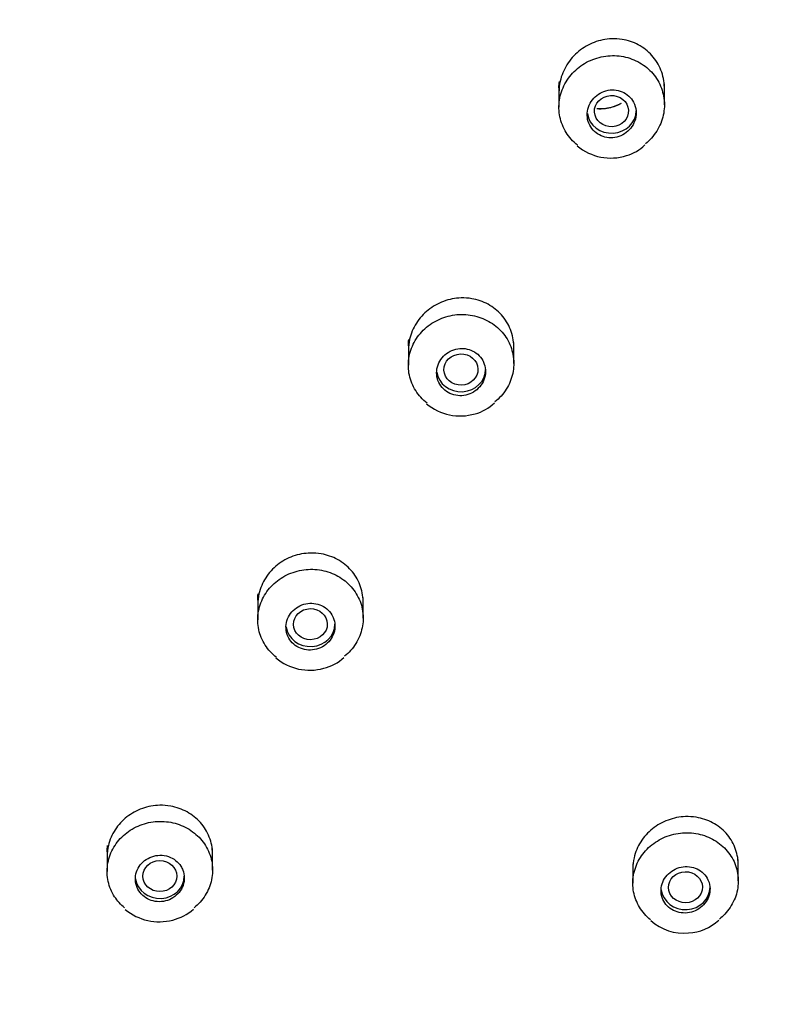
# Model space of a CAD drawing. Units: millimetres. Extents: x -18 to 564, y -18 to 1035.
# Drawn here: x 205 to 225, y 894 to 921 of the extents above; entities that cross this region are included whole.
import ezdxf

# ---------------------------------------------------------------- set-up
doc = ezdxf.new("R2010")
doc.units = ezdxf.units.MM
doc.layers.add('Default', color=7, linetype='Continuous')
doc.layers.add('DV1_Default', color=7, linetype='Continuous')

# ---------------------------------------------------------------- blocks, each defined once
blk = doc.blocks.new('SE')
at = {"layer": 'DV1_Default', "color": 7, "linetype": 'Continuous'}
for p, q in [((219.609, 918.792), (219.609, 918.272)), ((222.409, 918.338), (222.409, 918.896)), ((215.609, 911.943), (215.609, 911.423)), ((218.409, 911.475), (218.409, 912.025)), ((211.609, 905.191), (211.609, 904.67)), ((214.409, 904.713), (214.409, 905.258)), ((210.409, 898.025), (210.409, 898.597)), ((207.609, 898.511), (207.609, 897.989)), ((224.371, 897.737), (224.371, 898.309)), ((221.571, 898.191), (221.571, 897.676))]:
    blk.add_line(p, q, dxfattribs=at)
for centre, radius, start, end in [((220.982, 918.298), 1.374, 229.8147, 287.9002), ((221.091, 918.085), 1.139, 285.9615, 314.6518), ((216.987, 911.472), 1.393, 230.0475, 286.346), ((217.074, 911.287), 1.191, 284.8433, 313.5419), ((212.99, 904.735), 1.405, 230.2083, 285.38), ((213.063, 904.57), 1.227, 284.1488, 312.8084), ((208.993, 898.068), 1.415, 230.3476, 284.6016), ((209.054, 897.921), 1.258, 283.5887, 312.1903), ((222.995, 897.605), 1.25, 272.4549, 313.4758), ((222.913, 897.616), 1.267, 227.2445, 276.1492)]:
    blk.add_arc(centre, radius, start, end, dxfattribs=at)
for centre, major_axis, start_param, end_param in [((188.959, 868.966), (71, 0), 0, 3.141593), ((221.009, 918.179), (-0.65, 0), 0.125728, 3.141593), ((217.009, 911.316), (0.65, 0), 3.271762, 6.283185), ((213.009, 904.554), (0.65, 0), 3.271105, 6.283185), ((209.009, 897.866), (0.65, 0), 3.267168, 6.283185), ((222.971, 897.571), (0.65, 0), 3.260802, 6.283185)]:
    blk.add_ellipse(centre, major_axis=major_axis, ratio=0.913545, start_param=start_param, end_param=end_param, dxfattribs=at)
for centre, major_axis, ratio in [((221.003, 918.17), (-0.451, -0.026), 0.918263), ((217.006, 911.311), (-0.451, -0.014), 0.916328), ((213.007, 904.552), (-0.45, -0.006), 0.914821), ((209.008, 897.865), (-0.45, -0.002), 0.91387), ((222.968, 897.569), (-0.451, -0.007), 0.913504)]:
    blk.add_ellipse(centre, major_axis=major_axis, ratio=ratio, dxfattribs=at)
for points, knots in [([(260.7, 904.101), (260.508, 904.458), (259.781, 905.778), (258.1, 908.6), (255.459, 912.455), (252.098, 916.639), (248.427, 920.582), (244.473, 924.27), (240.255, 927.695), (235.783, 930.854), (231.059, 933.742), (226.087, 936.346), (220.886, 938.643), (216.386, 940.28), (212.704, 941.411), (210.023, 942.136), (207.581, 942.715), (205.525, 943.143), (204.025, 943.422), (203.002, 943.596), (202.369, 943.699), (201.916, 943.769), (201.509, 943.831), (200.907, 943.919), (199.898, 944.057), (198.415, 944.237), (196.489, 944.433), (194.135, 944.611), (191.521, 944.736), (189.876, 944.743), (188.959, 944.744)], [0, 0, 0, 0, 0.014634, 0.054474, 0.118415, 0.182212, 0.245871, 0.309396, 0.37279, 0.436228, 0.500176, 0.564659, 0.629678, 0.695232, 0.728215, 0.760969, 0.789728, 0.813491, 0.832261, 0.841456, 0.848702, 0.853997, 0.856976, 0.862676, 0.874605, 0.891481, 0.913305, 0.940075, 0.971791, 1, 1, 1, 1]), ([(263.959, 869.178), (263.958, 870.303), (263.927, 871.425), (263.805, 873.678), (263.713, 874.807), (263.35, 878.168), (262.989, 880.376), (261.547, 886.973), (260.094, 891.329), (256.342, 899.579), (254.038, 903.516), (249.928, 909.131), (248.448, 910.951), (245.332, 914.414), (242.047, 917.72), (238.426, 920.718), (234.635, 923.56), (232.643, 924.91), (226.491, 928.662), (222.179, 930.761), (213.148, 934.179), (208.374, 935.502), (198.762, 937.246), (193.904, 937.684), (186.54, 937.687), (184.059, 937.577), (179.159, 937.136), (176.737, 936.807), (169.552, 935.503), (164.869, 934.214), (155.727, 930.76), (151.403, 928.646), (145.311, 924.933), (143.344, 923.604), (139.54, 920.757), (137.697, 919.233), (132.48, 914.471), (129.38, 911.024), (123.93, 903.592), (121.572, 899.573), (117.82, 891.319), (116.393, 887.053), (114.94, 880.439), (114.572, 878.202), (114.205, 874.821), (114.114, 873.687), (113.991, 871.426), (113.959, 870.303), (113.959, 869.178)], [0, 0, 0, 0, 0.015625, 0.015625, 0.03125, 0.03125, 0.0625, 0.0625, 0.125, 0.125, 0.1875, 0.1875, 0.21875, 0.21875, 0.25, 0.28125, 0.28125, 0.3125, 0.3125, 0.375, 0.375, 0.4375, 0.4375, 0.5, 0.5, 0.53125, 0.53125, 0.5625, 0.5625, 0.625, 0.625, 0.6875, 0.6875, 0.71875, 0.71875, 0.75, 0.75, 0.8125, 0.8125, 0.875, 0.875, 0.9375, 0.9375, 0.96875, 0.96875, 0.984375, 0.984375, 1, 1, 1, 1]), ([(263.597, 868.996), (263.597, 864.491), (263.114, 860.065), (261.693, 853.534), (261.102, 851.375), (259.682, 847.093), (258.848, 844.965), (256.038, 838.772), (253.745, 834.853), (248.328, 827.435), (245.175, 823.922), (238.288, 817.632), (234.531, 814.813), (228.412, 811.078), (226.292, 809.919), (221.983, 807.817), (219.783, 806.867), (215.292, 805.167), (213.002, 804.416), (208.33, 803.117), (205.935, 802.567), (198.709, 801.249), (193.866, 800.813), (184.131, 800.808), (179.187, 801.254), (169.614, 802.998), (164.961, 804.287), (158.184, 806.847), (155.947, 807.811), (151.622, 809.921), (149.531, 811.065), (143.464, 814.762), (139.694, 817.576), (132.723, 823.937), (129.627, 827.392), (125.571, 832.934), (124.316, 834.843), (122.005, 838.788), (120.945, 840.832), (118.133, 847.03), (116.721, 851.278), (114.811, 860.007), (114.322, 864.522), (114.319, 873.422), (114.789, 877.848), (116.217, 884.444), (116.816, 886.638), (118.234, 890.915), (119.053, 893.009), (120.911, 897.113), (121.948, 899.123), (124.245, 903.055), (125.51, 904.986), (129.604, 910.584), (132.693, 914.017), (137.849, 918.737), (139.656, 920.238), (143.45, 923.091), (145.432, 924.437), (151.519, 928.162), (155.804, 930.262), (162.572, 932.831), (164.898, 933.594), (169.594, 934.896), (171.96, 935.436), (179.116, 936.736), (183.961, 937.177), (193.804, 937.186), (198.676, 936.751), (205.829, 935.463), (208.193, 934.927), (212.877, 933.638), (215.208, 932.879), (222, 930.314), (226.289, 928.219), (234.4, 923.276), (238.246, 920.394), (245.142, 914.104), (248.234, 910.678), (252.326, 905.105), (253.601, 903.168), (255.911, 899.231), (256.954, 897.221), (259.752, 891.069), (261.183, 886.792), (263.114, 877.962), (263.597, 873.5), (263.597, 868.996)], [0, 0, 0, 0, 0.03125, 0.03125, 0.046875, 0.046875, 0.0625, 0.0625, 0.09375, 0.09375, 0.125, 0.125, 0.15625, 0.15625, 0.171875, 0.171875, 0.1875, 0.1875, 0.203125, 0.203125, 0.21875, 0.21875, 0.25, 0.25, 0.28125, 0.28125, 0.3125, 0.3125, 0.328125, 0.328125, 0.34375, 0.34375, 0.375, 0.375, 0.40625, 0.40625, 0.421875, 0.421875, 0.4375, 0.4375, 0.46875, 0.46875, 0.5, 0.5, 0.53125, 0.53125, 0.546875, 0.546875, 0.5625, 0.5625, 0.578125, 0.578125, 0.59375, 0.59375, 0.625, 0.625, 0.640625, 0.640625, 0.65625, 0.65625, 0.6875, 0.6875, 0.703125, 0.703125, 0.71875, 0.71875, 0.75, 0.75, 0.78125, 0.78125, 0.796875, 0.796875, 0.8125, 0.8125, 0.84375, 0.84375, 0.875, 0.875, 0.90625, 0.90625, 0.921875, 0.921875, 0.9375, 0.9375, 0.96875, 0.96875, 1, 1, 1, 1]), ([(263.53, 868.959), (263.53, 873.46), (263.047, 877.889), (261.627, 884.424), (261.037, 886.584), (259.618, 890.866), (258.785, 892.994), (255.978, 899.181), (253.687, 903.092), (248.275, 910.49), (245.125, 913.992), (238.244, 920.277), (234.49, 923.101), (228.377, 926.842), (226.258, 928.003), (221.953, 930.107), (219.755, 931.057), (215.269, 932.756), (212.98, 933.505), (208.313, 934.798), (205.92, 935.346), (198.701, 936.653), (193.862, 937.081), (184.135, 937.086), (179.195, 936.648), (169.631, 934.918), (164.983, 933.635), (158.212, 931.078), (155.977, 930.113), (151.656, 928.001), (149.566, 926.855), (143.505, 923.152), (139.738, 920.333), (132.774, 913.978), (129.681, 910.534), (125.628, 905.006), (124.374, 903.101), (122.065, 899.164), (121.006, 897.123), (118.196, 890.931), (116.786, 886.682), (114.878, 877.948), (114.389, 873.43), (114.386, 864.538), (114.855, 860.123), (116.282, 853.542), (116.881, 851.352), (118.297, 847.084), (119.116, 844.992), (120.972, 840.892), (122.008, 838.883), (124.303, 834.951), (125.567, 833.019), (129.657, 827.416), (132.743, 823.979), (137.895, 819.263), (139.7, 817.765), (143.491, 814.92), (145.471, 813.578), (151.553, 809.866), (155.834, 807.773), (162.595, 805.206), (164.92, 804.443), (169.611, 803.138), (171.976, 802.596), (179.125, 801.288), (183.966, 800.84), (193.8, 800.831), (198.667, 801.273), (205.814, 802.568), (208.176, 803.107), (212.855, 804.399), (215.185, 805.159), (221.97, 807.721), (226.256, 809.809), (234.359, 814.736), (238.201, 817.607), (245.092, 823.892), (248.181, 827.322), (252.27, 832.899), (253.543, 834.837), (255.851, 838.775), (256.893, 840.784), (259.688, 846.931), (261.118, 851.199), (263.047, 860.008), (263.53, 864.459), (263.53, 868.959)], [0, 0, 0, 0, 0.03125, 0.03125, 0.046875, 0.046875, 0.0625, 0.0625, 0.09375, 0.09375, 0.125, 0.125, 0.15625, 0.15625, 0.171875, 0.171875, 0.1875, 0.1875, 0.203125, 0.203125, 0.21875, 0.21875, 0.25, 0.25, 0.28125, 0.28125, 0.3125, 0.3125, 0.328125, 0.328125, 0.34375, 0.34375, 0.375, 0.375, 0.40625, 0.40625, 0.421875, 0.421875, 0.4375, 0.4375, 0.46875, 0.46875, 0.5, 0.5, 0.53125, 0.53125, 0.546875, 0.546875, 0.5625, 0.5625, 0.578125, 0.578125, 0.59375, 0.59375, 0.625, 0.625, 0.640625, 0.640625, 0.65625, 0.65625, 0.6875, 0.6875, 0.703125, 0.703125, 0.71875, 0.71875, 0.75, 0.75, 0.78125, 0.78125, 0.796875, 0.796875, 0.8125, 0.8125, 0.84375, 0.84375, 0.875, 0.875, 0.90625, 0.90625, 0.921875, 0.921875, 0.9375, 0.9375, 0.96875, 0.96875, 1, 1, 1, 1]), ([(117.343, 868.598), (117.343, 872.92), (117.807, 877.172), (119.172, 883.447), (119.739, 885.521), (121.102, 889.632), (121.903, 891.676), (124.599, 897.618), (126.798, 901.374), (131.995, 908.482), (135.02, 911.846), (141.627, 917.881), (145.233, 920.592), (151.104, 924.182), (153.139, 925.297), (157.273, 927.317), (159.384, 928.229), (163.693, 929.86), (165.891, 930.58), (170.373, 931.823), (172.671, 932.349), (179.604, 933.606), (184.25, 934.02), (193.591, 934.024), (198.335, 933.602), (207.52, 931.937), (211.984, 930.704), (218.487, 928.248), (220.633, 927.322), (224.783, 925.295), (226.79, 924.195), (232.611, 920.641), (236.229, 917.935), (242.917, 911.832), (245.887, 908.523), (249.778, 903.213), (250.982, 901.383), (253.2, 897.601), (254.216, 895.64), (256.914, 889.694), (258.269, 885.614), (260.103, 877.229), (260.573, 872.89), (260.576, 864.351), (260.125, 860.111), (258.754, 853.789), (258.178, 851.687), (256.818, 847.587), (256.031, 845.578), (254.249, 841.64), (253.253, 839.711), (251.05, 835.935), (249.837, 834.079), (245.91, 828.7), (242.946, 825.4), (237.999, 820.871), (236.265, 819.432), (232.625, 816.7), (230.723, 815.411), (224.882, 811.846), (220.77, 809.835), (214.276, 807.37), (212.044, 806.637), (207.539, 805.385), (205.268, 804.863), (198.403, 803.607), (193.754, 803.178), (184.31, 803.169), (179.636, 803.593), (172.772, 804.837), (170.504, 805.354), (166.01, 806.595), (163.773, 807.325), (157.257, 809.785), (153.141, 811.791), (145.358, 816.523), (141.668, 819.281), (135.051, 825.316), (132.085, 828.61), (128.159, 833.965), (126.936, 835.826), (124.72, 839.607), (123.72, 841.537), (121.035, 847.44), (119.662, 851.54), (117.808, 860.001), (117.343, 864.275), (117.343, 868.598)], [0, 0, 0, 0, 0.03125, 0.03125, 0.046875, 0.046875, 0.0625, 0.0625, 0.09375, 0.09375, 0.125, 0.125, 0.15625, 0.15625, 0.171875, 0.171875, 0.1875, 0.1875, 0.203125, 0.203125, 0.21875, 0.21875, 0.25, 0.25, 0.28125, 0.28125, 0.3125, 0.3125, 0.328125, 0.328125, 0.34375, 0.34375, 0.375, 0.375, 0.40625, 0.40625, 0.421875, 0.421875, 0.4375, 0.4375, 0.46875, 0.46875, 0.5, 0.5, 0.53125, 0.53125, 0.546875, 0.546875, 0.5625, 0.5625, 0.578125, 0.578125, 0.59375, 0.59375, 0.625, 0.625, 0.640625, 0.640625, 0.65625, 0.65625, 0.6875, 0.6875, 0.703125, 0.703125, 0.71875, 0.71875, 0.75, 0.75, 0.78125, 0.78125, 0.796875, 0.796875, 0.8125, 0.8125, 0.84375, 0.84375, 0.875, 0.875, 0.90625, 0.90625, 0.921875, 0.921875, 0.9375, 0.9375, 0.96875, 0.96875, 1, 1, 1, 1]), ([(117.469, 868.635), (117.469, 864.32), (117.932, 860.08), (119.295, 853.824), (119.861, 851.755), (121.222, 847.654), (122.02, 845.615), (124.712, 839.683), (126.907, 835.93), (132.095, 828.826), (135.114, 825.462), (141.71, 819.437), (145.309, 816.737), (151.17, 813.16), (153.201, 812.049), (157.329, 810.036), (159.436, 809.126), (163.737, 807.497), (165.931, 806.779), (170.406, 805.534), (172.699, 805.007), (179.62, 803.745), (184.259, 803.327), (193.583, 803.323), (198.318, 803.75), (207.487, 805.42), (211.943, 806.655), (218.435, 809.106), (220.578, 810.03), (224.72, 812.051), (226.723, 813.147), (232.535, 816.688), (236.146, 819.384), (242.822, 825.476), (245.787, 828.785), (249.671, 834.092), (250.873, 835.921), (253.087, 839.699), (254.102, 841.657), (256.795, 847.593), (258.148, 851.662), (259.978, 860.024), (260.448, 864.35), (260.451, 872.874), (260, 877.112), (258.631, 883.429), (258.056, 885.53), (256.699, 889.625), (255.914, 891.631), (254.134, 895.562), (253.141, 897.487), (250.941, 901.254), (249.73, 903.104), (245.81, 908.468), (242.852, 911.757), (237.913, 916.277), (236.183, 917.715), (232.548, 920.447), (230.65, 921.735), (224.819, 925.301), (220.714, 927.311), (214.232, 929.772), (212.003, 930.503), (207.507, 931.751), (205.24, 932.269), (198.386, 933.516), (193.746, 933.94), (184.318, 933.949), (179.652, 933.531), (172.801, 932.295), (170.537, 931.781), (166.051, 930.545), (163.818, 929.818), (157.313, 927.361), (153.204, 925.356), (145.435, 920.623), (141.751, 917.865), (135.145, 911.84), (132.185, 908.558), (128.266, 903.218), (127.045, 901.363), (124.833, 897.591), (123.834, 895.666), (121.154, 889.773), (119.783, 885.677), (117.932, 877.222), (117.469, 872.949), (117.469, 868.635)], [0, 0, 0, 0, 0.03125, 0.03125, 0.046875, 0.046875, 0.0625, 0.0625, 0.09375, 0.09375, 0.125, 0.125, 0.15625, 0.15625, 0.171875, 0.171875, 0.1875, 0.1875, 0.203125, 0.203125, 0.21875, 0.21875, 0.25, 0.25, 0.28125, 0.28125, 0.3125, 0.3125, 0.328125, 0.328125, 0.34375, 0.34375, 0.375, 0.375, 0.40625, 0.40625, 0.421875, 0.421875, 0.4375, 0.4375, 0.46875, 0.46875, 0.5, 0.5, 0.53125, 0.53125, 0.546875, 0.546875, 0.5625, 0.5625, 0.578125, 0.578125, 0.59375, 0.59375, 0.625, 0.625, 0.640625, 0.640625, 0.65625, 0.65625, 0.6875, 0.6875, 0.703125, 0.703125, 0.71875, 0.71875, 0.75, 0.75, 0.78125, 0.78125, 0.796875, 0.796875, 0.8125, 0.8125, 0.84375, 0.84375, 0.875, 0.875, 0.90625, 0.90625, 0.921875, 0.921875, 0.9375, 0.9375, 0.96875, 0.96875, 1, 1, 1, 1]), ([(139.457, 915.161), (142.819, 918.149), (146.446, 920.788), (152.268, 924.241), (154.273, 925.306), (158.412, 927.264), (160.555, 928.156), (167.041, 930.513), (171.485, 931.681), (180.61, 933.218), (185.32, 933.579), (194.583, 933.462), (199.182, 932.996), (206.031, 931.666), (208.304, 931.116), (212.732, 929.828), (214.9, 929.088), (219.148, 927.418), (221.227, 926.488), (225.294, 924.436), (227.292, 923.308), (233.065, 919.675), (236.6, 916.942), (243.06, 910.881), (246.009, 907.511), (251.059, 900.398), (253.185, 896.647), (255.769, 890.727), (256.532, 888.693), (257.825, 884.597), (258.357, 882.533), (259.618, 876.295), (260.015, 872.075), (259.89, 863.515), (259.367, 859.3), (257.923, 853.103), (257.331, 851.057), (255.921, 847.003), (255.098, 844.988), (252.337, 839.125), (250.101, 835.425), (244.848, 828.437), (241.799, 825.132), (235.159, 819.228), (231.545, 816.59), (225.678, 813.111), (223.643, 812.032), (219.513, 810.081), (217.406, 809.203), (213.11, 807.638), (210.922, 806.951), (206.462, 805.771), (204.181, 805.276), (197.283, 804.106), (192.67, 803.748), (185.727, 803.831), (183.409, 803.962), (178.765, 804.437), (176.447, 804.782), (169.633, 806.11), (165.226, 807.39), (158.819, 809.902), (156.706, 810.845), (152.619, 812.903), (150.645, 814.017), (144.925, 817.606), (141.38, 820.327), (134.845, 826.454), (131.942, 829.782), (128.162, 835.099), (126.996, 836.929), (124.854, 840.705), (123.875, 842.662), (121.285, 848.593), (120.001, 852.652), (118.307, 860.975), (117.904, 865.277), (118.026, 873.746), (118.535, 877.949), (119.985, 884.201), (120.587, 886.281), (121.996, 890.334), (122.805, 892.318), (125.541, 898.141), (127.783, 901.866), (133.087, 908.917), (136.094, 912.173), (139.457, 915.161)], [0, 0, 0, 0, 0.03125, 0.03125, 0.046875, 0.046875, 0.0625, 0.0625, 0.09375, 0.09375, 0.125, 0.125, 0.15625, 0.15625, 0.171875, 0.171875, 0.1875, 0.1875, 0.203125, 0.203125, 0.21875, 0.21875, 0.25, 0.25, 0.28125, 0.28125, 0.3125, 0.3125, 0.328125, 0.328125, 0.34375, 0.34375, 0.375, 0.375, 0.40625, 0.40625, 0.421875, 0.421875, 0.4375, 0.4375, 0.46875, 0.46875, 0.5, 0.5, 0.53125, 0.53125, 0.546875, 0.546875, 0.5625, 0.5625, 0.578125, 0.578125, 0.59375, 0.59375, 0.625, 0.625, 0.640625, 0.640625, 0.65625, 0.65625, 0.6875, 0.6875, 0.703125, 0.703125, 0.71875, 0.71875, 0.75, 0.75, 0.78125, 0.78125, 0.796875, 0.796875, 0.8125, 0.8125, 0.84375, 0.84375, 0.875, 0.875, 0.90625, 0.90625, 0.921875, 0.921875, 0.9375, 0.9375, 0.96875, 0.96875, 1, 1, 1, 1]), ([(221.009, 920.091), (220.851, 920.085), (220.692, 920.052), (220.545, 919.995), (220.397, 919.939), (220.257, 919.857), (220.135, 919.758), (220.012, 919.657), (219.905, 919.534), (219.821, 919.401), (219.737, 919.265), (219.675, 919.115), (219.641, 918.962), (219.62, 918.865), (219.609, 918.766), (219.609, 918.667)], [0, 0, 0, 0, 0.213827, 0.213827, 0.213827, 0.427473, 0.427473, 0.427473, 0.64377, 0.64377, 0.64377, 0.862491, 0.862491, 0.862491, 1, 1, 1, 1]), ([(222.409, 918.772), (222.409, 918.782), (222.409, 918.791), (222.409, 918.801), (222.405, 918.956), (222.374, 919.113), (222.317, 919.258), (222.261, 919.4), (222.178, 919.534), (222.075, 919.648), (221.974, 919.761), (221.851, 919.857), (221.716, 919.93), (221.583, 920.001), (221.435, 920.05), (221.284, 920.074), (221.193, 920.089), (221.101, 920.094), (221.009, 920.091)], [0, 0, 0, 0, 0.013351, 0.013351, 0.013351, 0.233637, 0.233637, 0.233637, 0.450761, 0.450761, 0.450761, 0.664125, 0.664125, 0.664125, 0.874921, 0.874921, 0.874921, 1, 1, 1, 1]), ([(220.099, 917.268), (219.98, 917.362), (219.878, 917.477), (219.8, 917.603), (219.721, 917.73), (219.665, 917.871), (219.635, 918.016), (219.605, 918.162), (219.601, 918.315), (219.623, 918.463), (219.645, 918.612), (219.695, 918.759), (219.768, 918.894), (219.84, 919.029), (219.939, 919.155), (220.054, 919.26), (220.169, 919.366), (220.305, 919.454), (220.45, 919.518), (220.594, 919.582), (220.752, 919.622), (220.909, 919.637), (221.066, 919.651), (221.227, 919.64), (221.378, 919.604), (221.529, 919.568), (221.674, 919.507), (221.803, 919.426), (221.931, 919.344), (222.046, 919.241), (222.138, 919.123), (222.23, 919.005), (222.302, 918.871), (222.347, 918.73), (222.393, 918.588), (222.414, 918.437), (222.408, 918.288), (222.402, 918.138), (222.369, 917.987), (222.312, 917.846), (222.254, 917.705), (222.17, 917.571), (222.067, 917.455), (222.017, 917.399), (221.963, 917.347), (221.905, 917.299)], [0, 0, 0, 0, 0.0684, 0.0684, 0.0684, 0.13695, 0.13695, 0.13695, 0.205881, 0.205881, 0.205881, 0.27527, 0.27527, 0.27527, 0.344997, 0.344997, 0.344997, 0.414793, 0.414793, 0.414793, 0.484344, 0.484344, 0.484344, 0.553439, 0.553439, 0.553439, 0.622074, 0.622074, 0.622074, 0.690455, 0.690455, 0.690455, 0.758903, 0.758903, 0.758903, 0.827703, 0.827703, 0.827703, 0.896983, 0.896983, 0.896983, 0.966657, 0.966657, 0.966657, 1, 1, 1, 1]), ([(219.609, 918.792), (219.609, 918.796), (219.609, 918.799), (219.609, 918.855), (219.613, 918.907), (219.619, 918.958)], [0, 0, 0, 0, 0.068113, 0.068113, 1, 1, 1, 1]), ([(220.966, 918.731), (220.893, 918.724), (220.82, 918.704), (220.753, 918.673), (220.686, 918.643), (220.624, 918.601), (220.57, 918.551), (220.516, 918.501), (220.47, 918.441), (220.436, 918.377), (220.401, 918.312), (220.377, 918.24), (220.366, 918.168), (220.355, 918.096), (220.357, 918.022), (220.371, 917.951), (220.386, 917.881), (220.413, 917.813), (220.451, 917.752), (220.488, 917.693), (220.536, 917.639), (220.593, 917.595), (220.648, 917.552), (220.712, 917.518), (220.779, 917.495), (220.846, 917.473), (220.918, 917.462), (220.99, 917.462), (221.061, 917.463), (221.134, 917.475), (221.202, 917.499), (221.271, 917.522), (221.337, 917.557), (221.395, 917.601), (221.454, 917.646), (221.506, 917.7), (221.547, 917.761), (221.588, 917.822), (221.619, 917.891), (221.638, 917.961), (221.656, 918.032), (221.663, 918.106), (221.656, 918.178), (221.649, 918.257), (221.626, 918.335), (221.59, 918.405), (221.558, 918.467), (221.514, 918.523), (221.462, 918.57), (221.411, 918.618), (221.35, 918.657), (221.285, 918.684), (221.22, 918.711), (221.149, 918.728), (221.078, 918.733), (221.041, 918.736), (221.004, 918.735), (220.966, 918.731)], [0, 0, 0, 0, 0.053873, 0.053873, 0.053873, 0.107703, 0.107703, 0.107703, 0.162159, 0.162159, 0.162159, 0.217134, 0.217134, 0.217134, 0.272063, 0.272063, 0.272063, 0.326398, 0.326398, 0.326398, 0.379869, 0.379869, 0.379869, 0.432596, 0.432596, 0.432596, 0.485011, 0.485011, 0.485011, 0.537658, 0.537658, 0.537658, 0.59098, 0.59098, 0.59098, 0.645148, 0.645148, 0.645148, 0.699983, 0.699983, 0.699983, 0.755001, 0.755001, 0.755001, 0.815111, 0.815111, 0.815111, 0.867791, 0.867791, 0.867791, 0.920494, 0.920494, 0.920494, 0.972889, 0.972889, 0.972889, 1, 1, 1, 1]), ([(221.259, 918.378), (221.248, 918.371), (221.128, 918.302), (220.904, 918.232), (220.692, 918.225), (220.613, 918.231)], [0, 0, 0, 0, 0.057646, 0.6415, 1, 1, 1, 1]), ([(221.261, 918.374), (221.24, 918.362), (221.218, 918.35), (221.197, 918.34), (221.086, 918.286), (220.964, 918.249), (220.841, 918.233), (220.766, 918.224), (220.69, 918.222), (220.614, 918.227)], [0, 0, 0, 0, 0.1077337, 0.1077337, 0.1077337, 0.6614879, 0.6614879, 0.6614879, 1, 1, 1, 1]), ([(217.009, 913.211), (216.852, 913.207), (216.693, 913.176), (216.545, 913.121), (216.397, 913.067), (216.257, 912.988), (216.135, 912.89), (216.012, 912.792), (215.905, 912.672), (215.822, 912.541), (215.738, 912.41), (215.676, 912.263), (215.642, 912.113), (215.62, 912.016), (215.609, 911.917), (215.609, 911.819)], [0, 0, 0, 0, 0.214104, 0.214104, 0.214104, 0.428097, 0.428097, 0.428097, 0.64371, 0.64371, 0.64371, 0.860873, 0.860873, 0.860873, 1, 1, 1, 1]), ([(218.409, 911.902), (218.409, 911.91), (218.409, 911.917), (218.409, 911.924), (218.406, 912.077), (218.376, 912.231), (218.32, 912.373), (218.265, 912.513), (218.183, 912.646), (218.082, 912.76), (217.982, 912.872), (217.859, 912.969), (217.725, 913.043), (217.592, 913.115), (217.443, 913.166), (217.291, 913.192), (217.198, 913.208), (217.103, 913.214), (217.009, 913.211)], [0, 0, 0, 0, 0.0106391, 0.0106391, 0.0106391, 0.2288694, 0.2288694, 0.2288694, 0.4451498, 0.4451498, 0.4451498, 0.6591647, 0.6591647, 0.6591647, 0.8716299, 0.8716299, 0.8716299, 1, 1, 1, 1]), ([(216.106, 910.42), (215.987, 910.513), (215.883, 910.626), (215.804, 910.752), (215.724, 910.878), (215.667, 911.018), (215.636, 911.162), (215.605, 911.307), (215.601, 911.459), (215.622, 911.606), (215.644, 911.753), (215.693, 911.899), (215.764, 912.033), (215.837, 912.166), (215.934, 912.29), (216.048, 912.395), (216.163, 912.499), (216.298, 912.586), (216.442, 912.65), (216.585, 912.713), (216.742, 912.753), (216.899, 912.768), (217.056, 912.782), (217.216, 912.772), (217.368, 912.736), (217.519, 912.701), (217.665, 912.641), (217.795, 912.56), (217.924, 912.48), (218.04, 912.377), (218.133, 912.26), (218.226, 912.143), (218.299, 912.009), (218.345, 911.869), (218.392, 911.729), (218.413, 911.579), (218.408, 911.431), (218.403, 911.283), (218.371, 911.133), (218.314, 910.994), (218.257, 910.854), (218.174, 910.721), (218.072, 910.606), (218.022, 910.551), (217.968, 910.499), (217.909, 910.451)], [0, 0, 0, 0, 0.068626, 0.068626, 0.068626, 0.137345, 0.137345, 0.137345, 0.206307, 0.206307, 0.206307, 0.27556, 0.27556, 0.27556, 0.345025, 0.345025, 0.345025, 0.414529, 0.414529, 0.414529, 0.483879, 0.483879, 0.483879, 0.552947, 0.552947, 0.552947, 0.621733, 0.621733, 0.621733, 0.690361, 0.690361, 0.690361, 0.759025, 0.759025, 0.759025, 0.827902, 0.827902, 0.827902, 0.897074, 0.897074, 0.897074, 0.966495, 0.966495, 0.966495, 1, 1, 1, 1]), ([(215.609, 911.943), (215.609, 911.945), (215.609, 911.948), (215.609, 912.003), (215.613, 912.056), (215.619, 912.108)], [0, 0, 0, 0, 0.044525, 0.044525, 1, 1, 1, 1]), ([(216.98, 911.869), (216.907, 911.863), (216.834, 911.846), (216.766, 911.818), (216.699, 911.79), (216.635, 911.75), (216.581, 911.702), (216.526, 911.654), (216.478, 911.597), (216.443, 911.534), (216.406, 911.472), (216.381, 911.402), (216.368, 911.332), (216.356, 911.262), (216.356, 911.189), (216.368, 911.119), (216.38, 911.05), (216.406, 910.982), (216.441, 910.921), (216.477, 910.861), (216.524, 910.806), (216.579, 910.761), (216.633, 910.716), (216.696, 910.68), (216.763, 910.656), (216.83, 910.631), (216.902, 910.618), (216.974, 910.616), (217.046, 910.615), (217.119, 910.625), (217.188, 910.646), (217.258, 910.667), (217.325, 910.7), (217.384, 910.742), (217.443, 910.784), (217.496, 910.837), (217.538, 910.895), (217.581, 910.954), (217.614, 911.02), (217.634, 911.089), (217.654, 911.158), (217.662, 911.231), (217.658, 911.301), (217.653, 911.372), (217.636, 911.442), (217.607, 911.507), (217.6, 911.523), (217.592, 911.538), (217.583, 911.553), (217.55, 911.613), (217.505, 911.669), (217.452, 911.715), (217.399, 911.761), (217.337, 911.798), (217.271, 911.825), (217.205, 911.851), (217.133, 911.866), (217.062, 911.87), (217.034, 911.871), (217.007, 911.871), (216.98, 911.869)], [0, 0, 0, 0, 0.053779, 0.053779, 0.053779, 0.107531, 0.107531, 0.107531, 0.161676, 0.161676, 0.161676, 0.216171, 0.216171, 0.216171, 0.270671, 0.270671, 0.270671, 0.324824, 0.324824, 0.324824, 0.378437, 0.378437, 0.378437, 0.431559, 0.431559, 0.431559, 0.484452, 0.484452, 0.484452, 0.537468, 0.537468, 0.537468, 0.590903, 0.590903, 0.590903, 0.644881, 0.644881, 0.644881, 0.699291, 0.699291, 0.699291, 0.753831, 0.753831, 0.753831, 0.808132, 0.808132, 0.808132, 0.821172, 0.821172, 0.821172, 0.874224, 0.874224, 0.874224, 0.92729, 0.92729, 0.92729, 0.980179, 0.980179, 0.980179, 1, 1, 1, 1]), ([(213.009, 906.44), (212.852, 906.436), (212.693, 906.406), (212.545, 906.353), (212.397, 906.3), (212.257, 906.222), (212.135, 906.126), (212.012, 906.029), (211.905, 905.911), (211.822, 905.782), (211.738, 905.652), (211.677, 905.507), (211.642, 905.359), (211.62, 905.264), (211.609, 905.165), (211.609, 905.067)], [0, 0, 0, 0, 0.214277, 0.214277, 0.214277, 0.428478, 0.428478, 0.428478, 0.643781, 0.643781, 0.643781, 0.860157, 0.860157, 0.860157, 1, 1, 1, 1]), ([(214.409, 905.136), (214.409, 905.143), (214.409, 905.149), (214.409, 905.156), (214.406, 905.306), (214.377, 905.458), (214.322, 905.598), (214.267, 905.738), (214.186, 905.87), (214.085, 905.983), (213.986, 906.096), (213.863, 906.193), (213.729, 906.267), (213.596, 906.34), (213.447, 906.392), (213.294, 906.419), (213.201, 906.435), (213.104, 906.442), (213.009, 906.44)], [0, 0, 0, 0, 0.009341, 0.009341, 0.009341, 0.226532, 0.226532, 0.226532, 0.442395, 0.442395, 0.442395, 0.656725, 0.656725, 0.656725, 0.870006, 0.870006, 0.870006, 1, 1, 1, 1]), ([(212.111, 903.667), (211.991, 903.76), (211.887, 903.873), (211.807, 903.998), (211.727, 904.123), (211.669, 904.263), (211.637, 904.406), (211.606, 904.55), (211.601, 904.701), (211.622, 904.847), (211.643, 904.994), (211.691, 905.139), (211.762, 905.272), (211.834, 905.404), (211.931, 905.527), (212.044, 905.631), (212.158, 905.735), (212.293, 905.821), (212.436, 905.884), (212.579, 905.947), (212.736, 905.987), (212.893, 906.002), (213.049, 906.017), (213.21, 906.006), (213.361, 905.971), (213.513, 905.937), (213.66, 905.877), (213.789, 905.797), (213.919, 905.717), (214.036, 905.615), (214.129, 905.498), (214.223, 905.382), (214.296, 905.249), (214.344, 905.11), (214.391, 904.97), (214.413, 904.821), (214.408, 904.674), (214.404, 904.526), (214.372, 904.377), (214.316, 904.239), (214.259, 904.1), (214.177, 903.968), (214.075, 903.854), (214.026, 903.799), (213.971, 903.747), (213.913, 903.7)], [0, 0, 0, 0, 0.068751, 0.068751, 0.068751, 0.137566, 0.137566, 0.137566, 0.206548, 0.206548, 0.206548, 0.275731, 0.275731, 0.275731, 0.34506, 0.34506, 0.34506, 0.414416, 0.414416, 0.414416, 0.483665, 0.483665, 0.483665, 0.552723, 0.552723, 0.552723, 0.621589, 0.621589, 0.621589, 0.690346, 0.690346, 0.690346, 0.759125, 0.759125, 0.759125, 0.828048, 0.828048, 0.828048, 0.897172, 0.897172, 0.897172, 0.966468, 0.966468, 0.966468, 1, 1, 1, 1]), ([(211.609, 905.191), (211.609, 905.192), (211.609, 905.194), (211.609, 905.249), (211.613, 905.302), (211.619, 905.355)], [0, 0, 0, 0, 0.032867, 0.032867, 1, 1, 1, 1]), ([(212.995, 905.107), (212.922, 905.104), (212.849, 905.089), (212.781, 905.063), (212.713, 905.036), (212.648, 904.999), (212.592, 904.953), (212.536, 904.907), (212.488, 904.851), (212.45, 904.791), (212.413, 904.73), (212.386, 904.662), (212.371, 904.593), (212.357, 904.524), (212.355, 904.452), (212.365, 904.383), (212.376, 904.314), (212.399, 904.246), (212.433, 904.184), (212.467, 904.124), (212.512, 904.068), (212.565, 904.021), (212.618, 903.975), (212.681, 903.938), (212.747, 903.911), (212.813, 903.885), (212.885, 903.87), (212.957, 903.866), (213.029, 903.862), (213.103, 903.87), (213.173, 903.889), (213.243, 903.908), (213.311, 903.939), (213.371, 903.979), (213.431, 904.019), (213.486, 904.07), (213.529, 904.127), (213.573, 904.184), (213.607, 904.248), (213.629, 904.316), (213.651, 904.383), (213.661, 904.455), (213.658, 904.525), (213.656, 904.594), (213.64, 904.665), (213.613, 904.729), (213.603, 904.755), (213.59, 904.779), (213.576, 904.803), (213.541, 904.863), (213.494, 904.917), (213.44, 904.962), (213.386, 905.006), (213.323, 905.042), (213.256, 905.067), (213.189, 905.092), (213.117, 905.105), (213.045, 905.108), (213.028, 905.108), (213.012, 905.108), (212.995, 905.107)], [0, 0, 0, 0, 0.053729, 0.053729, 0.053729, 0.10744, 0.10744, 0.10744, 0.161421, 0.161421, 0.161421, 0.215659, 0.215659, 0.215659, 0.26992, 0.26992, 0.26992, 0.323961, 0.323961, 0.323961, 0.377635, 0.377635, 0.377635, 0.430961, 0.430961, 0.430961, 0.484109, 0.484109, 0.484109, 0.537323, 0.537323, 0.537323, 0.590818, 0.590818, 0.590818, 0.644686, 0.644686, 0.644686, 0.698863, 0.698863, 0.698863, 0.753145, 0.753145, 0.753145, 0.807279, 0.807279, 0.807279, 0.828365, 0.828365, 0.828365, 0.881609, 0.881609, 0.881609, 0.934861, 0.934861, 0.934861, 0.988003, 0.988003, 0.988003, 1, 1, 1, 1]), ([(209.009, 899.744), (208.852, 899.741), (208.693, 899.712), (208.545, 899.66), (208.397, 899.608), (208.257, 899.531), (208.135, 899.436), (208.012, 899.34), (207.905, 899.224), (207.822, 899.096), (207.738, 898.968), (207.677, 898.825), (207.643, 898.678), (207.62, 898.583), (207.609, 898.485), (207.609, 898.387)], [0, 0, 0, 0, 0.214407, 0.214407, 0.214407, 0.428762, 0.428762, 0.428762, 0.643868, 0.643868, 0.643868, 0.85971, 0.85971, 0.85971, 1, 1, 1, 1]), ([(210.409, 898.445), (210.409, 898.451), (210.409, 898.456), (210.409, 898.462), (210.407, 898.611), (210.377, 898.762), (210.323, 898.901), (210.268, 899.04), (210.188, 899.171), (210.088, 899.284), (209.988, 899.396), (209.866, 899.494), (209.732, 899.568), (209.599, 899.642), (209.449, 899.694), (209.297, 899.722), (209.202, 899.738), (209.105, 899.746), (209.009, 899.744)], [0, 0, 0, 0, 0.00849, 0.00849, 0.00849, 0.224976, 0.224976, 0.224976, 0.440558, 0.440558, 0.440558, 0.655098, 0.655098, 0.655098, 0.868922, 0.868922, 0.868922, 1, 1, 1, 1]), ([(208.071, 897.022), (207.969, 897.107), (207.88, 897.207), (207.809, 897.316), (207.729, 897.44), (207.67, 897.58), (207.638, 897.723), (207.606, 897.866), (207.6, 898.016), (207.621, 898.162), (207.642, 898.307), (207.689, 898.452), (207.76, 898.584), (207.831, 898.716), (207.928, 898.838), (208.041, 898.941), (208.154, 899.044), (208.288, 899.131), (208.431, 899.193), (208.574, 899.256), (208.731, 899.296), (208.887, 899.311), (209.043, 899.325), (209.204, 899.315), (209.356, 899.281), (209.508, 899.246), (209.655, 899.187), (209.785, 899.107), (209.915, 899.028), (210.032, 898.926), (210.126, 898.811), (210.22, 898.695), (210.294, 898.562), (210.342, 898.424), (210.39, 898.285), (210.413, 898.136), (210.408, 897.99), (210.404, 897.843), (210.373, 897.695), (210.317, 897.557), (210.261, 897.419), (210.179, 897.288), (210.078, 897.174), (210.029, 897.119), (209.975, 897.068), (209.916, 897.021)], [0, 0, 0, 0, 0.060881, 0.060881, 0.060881, 0.130355, 0.130355, 0.130355, 0.199946, 0.199946, 0.199946, 0.269675, 0.269675, 0.269675, 0.339505, 0.339505, 0.339505, 0.409353, 0.409353, 0.409353, 0.47913, 0.47913, 0.47913, 0.548775, 0.548775, 0.548775, 0.618287, 0.618287, 0.618287, 0.687724, 0.687724, 0.687724, 0.757175, 0.757175, 0.757175, 0.826724, 0.826724, 0.826724, 0.896411, 0.896411, 0.896411, 0.966218, 0.966218, 0.966218, 1, 1, 1, 1]), ([(222.971, 899.443), (222.813, 899.438), (222.654, 899.407), (222.506, 899.352), (222.357, 899.297), (222.216, 899.218), (222.094, 899.121), (221.971, 899.023), (221.864, 898.904), (221.781, 898.774), (221.698, 898.644), (221.637, 898.5), (221.603, 898.352), (221.582, 898.259), (221.571, 898.163), (221.571, 898.067)], [0, 0, 0, 0, 0.215328, 0.215328, 0.215328, 0.430594, 0.430594, 0.430594, 0.646731, 0.646731, 0.646731, 0.86324, 0.86324, 0.86324, 1, 1, 1, 1]), ([(224.371, 898.165), (224.371, 898.173), (224.371, 898.182), (224.37, 898.19), (224.367, 898.339), (224.337, 898.489), (224.282, 898.627), (224.227, 898.764), (224.146, 898.893), (224.046, 899.004), (223.946, 899.114), (223.824, 899.208), (223.69, 899.279), (223.557, 899.351), (223.408, 899.401), (223.256, 899.425), (223.162, 899.441), (223.066, 899.447), (222.971, 899.443)], [0, 0, 0, 0, 0.011996, 0.011996, 0.011996, 0.228251, 0.228251, 0.228251, 0.442968, 0.442968, 0.442968, 0.656496, 0.656496, 0.656496, 0.869701, 0.869701, 0.869701, 1, 1, 1, 1]), ([(222.043, 896.705), (221.926, 896.799), (221.825, 896.914), (221.749, 897.04), (221.672, 897.166), (221.619, 897.306), (221.592, 897.449), (221.565, 897.593), (221.564, 897.743), (221.589, 897.888), (221.615, 898.033), (221.667, 898.176), (221.742, 898.307), (221.817, 898.437), (221.917, 898.558), (222.034, 898.659), (222.15, 898.76), (222.287, 898.843), (222.432, 898.903), (222.577, 898.963), (222.735, 899), (222.892, 899.012), (223.049, 899.024), (223.209, 899.01), (223.36, 898.973), (223.51, 898.935), (223.656, 898.873), (223.783, 898.791), (223.911, 898.708), (224.024, 898.604), (224.114, 898.487), (224.204, 898.369), (224.274, 898.235), (224.317, 898.096), (224.36, 897.956), (224.377, 897.807), (224.368, 897.661), (224.359, 897.515), (224.323, 897.367), (224.263, 897.231), (224.203, 897.094), (224.117, 896.965), (224.012, 896.853), (223.969, 896.808), (223.922, 896.765), (223.873, 896.725)], [0, 0, 0, 0, 0.069171, 0.069171, 0.069171, 0.138311, 0.138311, 0.138311, 0.207551, 0.207551, 0.207551, 0.276979, 0.276979, 0.276979, 0.346601, 0.346601, 0.346601, 0.416337, 0.416337, 0.416337, 0.486059, 0.486059, 0.486059, 0.555643, 0.555643, 0.555643, 0.625024, 0.625024, 0.625024, 0.694231, 0.694231, 0.694231, 0.763365, 0.763365, 0.763365, 0.832562, 0.832562, 0.832562, 0.901926, 0.901926, 0.901926, 0.971493, 0.971493, 0.971493, 1, 1, 1, 1]), ([(207.609, 898.511), (207.609, 898.512), (207.609, 898.514), (207.609, 898.568), (207.613, 898.621), (207.619, 898.674)], [0, 0, 0, 0, 0.025034, 0.025034, 1, 1, 1, 1]), ([(209.01, 898.419), (208.937, 898.417), (208.863, 898.404), (208.795, 898.38), (208.726, 898.356), (208.661, 898.32), (208.604, 898.276), (208.547, 898.232), (208.497, 898.178), (208.458, 898.119), (208.419, 898.059), (208.391, 897.993), (208.375, 897.925), (208.359, 897.857), (208.355, 897.786), (208.363, 897.717), (208.372, 897.648), (208.393, 897.58), (208.425, 897.519), (208.458, 897.458), (208.501, 897.401), (208.553, 897.353), (208.605, 897.306), (208.666, 897.267), (208.732, 897.239), (208.798, 897.211), (208.869, 897.194), (208.941, 897.188), (209.013, 897.182), (209.088, 897.188), (209.158, 897.205), (209.229, 897.222), (209.297, 897.251), (209.358, 897.29), (209.42, 897.328), (209.475, 897.377), (209.52, 897.432), (209.565, 897.487), (209.601, 897.55), (209.624, 897.616), (209.648, 897.683), (209.66, 897.753), (209.659, 897.823), (209.658, 897.892), (209.644, 897.962), (209.619, 898.026), (209.606, 898.061), (209.589, 898.095), (209.569, 898.127), (209.532, 898.185), (209.484, 898.238), (209.429, 898.281), (209.373, 898.325), (209.309, 898.359), (209.241, 898.383), (209.168, 898.408), (209.088, 898.42), (209.01, 898.419)], [0, 0, 0, 0, 0.053695, 0.053695, 0.053695, 0.107378, 0.107378, 0.107378, 0.161247, 0.161247, 0.161247, 0.215299, 0.215299, 0.215299, 0.269381, 0.269381, 0.269381, 0.323322, 0.323322, 0.323322, 0.377017, 0.377017, 0.377017, 0.430469, 0.430469, 0.430469, 0.483786, 0.483786, 0.483786, 0.537137, 0.537137, 0.537137, 0.590672, 0.590672, 0.590672, 0.644463, 0.644463, 0.644463, 0.698471, 0.698471, 0.698471, 0.752563, 0.752563, 0.752563, 0.806564, 0.806564, 0.806564, 0.835275, 0.835275, 0.835275, 0.888647, 0.888647, 0.888647, 0.942024, 0.942024, 0.942024, 1, 1, 1, 1]), ([(223.23, 898.075), (223.163, 898.1), (223.091, 898.114), (223.018, 898.117), (222.946, 898.12), (222.872, 898.11), (222.802, 898.09), (222.732, 898.07), (222.664, 898.038), (222.604, 897.997), (222.544, 897.956), (222.49, 897.904), (222.446, 897.847), (222.403, 897.79), (222.369, 897.724), (222.348, 897.657), (222.327, 897.59), (222.318, 897.519), (222.321, 897.449), (222.325, 897.38), (222.341, 897.311), (222.369, 897.248), (222.396, 897.185), (222.435, 897.126), (222.483, 897.076), (222.531, 897.027), (222.589, 896.984), (222.652, 896.953), (222.715, 896.922), (222.785, 896.9), (222.856, 896.891), (222.927, 896.881), (223.002, 896.883), (223.073, 896.896), (223.145, 896.909), (223.215, 896.934), (223.279, 896.969), (223.343, 897.004), (223.402, 897.05), (223.451, 897.103), (223.501, 897.156), (223.541, 897.217), (223.57, 897.282), (223.598, 897.347), (223.615, 897.418), (223.62, 897.487), (223.624, 897.557), (223.615, 897.627), (223.595, 897.693), (223.587, 897.719), (223.578, 897.744), (223.567, 897.768), (223.538, 897.829), (223.497, 897.887), (223.448, 897.936), (223.399, 897.984), (223.34, 898.025), (223.276, 898.055), (223.261, 898.062), (223.246, 898.069), (223.23, 898.075)], [0, 0, 0, 0, 0.053548, 0.053548, 0.053548, 0.107079, 0.107079, 0.107079, 0.160879, 0.160879, 0.160879, 0.21501, 0.21501, 0.21501, 0.26929, 0.26929, 0.26929, 0.323466, 0.323466, 0.323466, 0.377332, 0.377332, 0.377332, 0.43082, 0.43082, 0.43082, 0.48403, 0.48403, 0.48403, 0.537181, 0.537181, 0.537181, 0.590516, 0.590516, 0.590516, 0.644197, 0.644197, 0.644197, 0.698238, 0.698238, 0.698238, 0.752496, 0.752496, 0.752496, 0.806732, 0.806732, 0.806732, 0.86071, 0.86071, 0.86071, 0.881211, 0.881211, 0.881211, 0.934387, 0.934387, 0.934387, 0.987566, 0.987566, 0.987566, 1, 1, 1, 1])]:
    blk.add_open_spline(points, degree=3, knots=knots, dxfattribs=at)

msp = doc.modelspace()

# ---------------------------------------------------------------- block references
at = {"layer": 'Default'}
msp.add_blockref('SE', (0, 0), dxfattribs=at)

doc.saveas('drawing.dxf')
